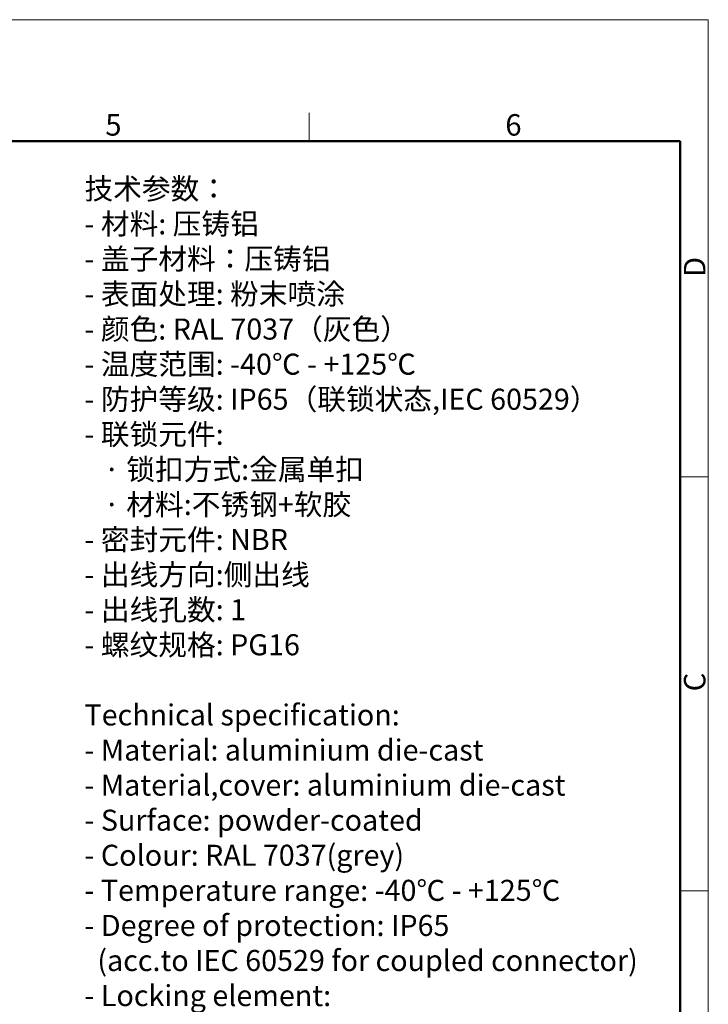
# Model space of a CAD drawing. Units: millimetres. Extents: x 1592 to 2037, y 610 to 925.
# Drawn here: x 1910 to 2037, y 742 to 925 of the extents above; entities that cross this region are included whole.
import ezdxf

# ---------------------------------------------------------------- set-up
doc = ezdxf.new("R2010")
doc.units = ezdxf.units.MM
doc.header["$LTSCALE"] = 65.395
for name, color, linetype, lineweight in [('Dim', 3, 'CONTINUOUS', 15), ('图框', 7, 'CONTINUOUS', 20), ('打标文字', 3, 'CONTINUOUS', 20)]:
    doc.layers.add(name, color=color, linetype=linetype, lineweight=lineweight)
doc.styles.add('Romans字体', font='txt', dxfattribs={"width": 0.75})
doc.styles.get("Standard").update_dxf_attribs({"font": 'txt', "width": 0.75})

# ---------------------------------------------------------------- blocks, each defined once
blk = doc.blocks.new('A4图框-NEW')
at = {"layer": '图框', "color": 1, "lineweight": 18}
for p in [(833.41, 690.53), (1130.41, 480.53)]:
    blk.add_line(p, (1130.41, 690.53), dxfattribs=at)
at = {"layer": '图框', "color": 6}
for p, q in [((1081.09, 679.03), (1081.09, 675.53)), ((1130.41, 634.07), (1126.93, 634.07)), ((1130.41, 582.89), (1126.93, 582.89))]:
    blk.add_line(p, q, dxfattribs=at)
at = {"layer": '图框', "lineweight": 50}
for p in [(836.91, 675.53), (1126.93, 484.34)]:
    blk.add_line(p, (1126.93, 675.53), dxfattribs=at)
at = {"layer": '图框', "color": 6, "char_height": 2.65, "width": 2.5579, "attachment_point": 1, "style": 'Romans字体'}
for s, insert in [('5', (1055.9, 678.86)), ('6', (1105.33, 678.86))]:
    blk.add_mtext(s, dxfattribs=dict(at, insert=insert))
at = {"layer": '图框', "color": 6, "char_height": 2.65, "width": 2.5579, "attachment_point": 1, "rotation": 90, "style": 'Romans字体'}
for s, insert in [('D', (1127.4, 658.73)), ('C', (1127.4, 607.55))]:
    blk.add_mtext(s, dxfattribs=dict(at, insert=insert))

msp = doc.modelspace()

# ---------------------------------------------------------------- block references
at = {"layer": 'Dim', "xscale": 1.5, "yscale": 1.5, "zscale": 1.5}
msp.add_blockref('A4图框-NEW', (341.69, -110.88), dxfattribs=at)

# ---------------------------------------------------------------- texts
at = {"layer": '打标文字', "color": 3, "insert": (1921.68, 895.54), "char_height": 3.9, "width": 133.5683, "attachment_point": 1}
msp.add_mtext('\\A1;技术参数：\\P- 材料: 压铸铝\\P- 盖子材料：压铸铝\\P- 表面处理: 粉末喷涂\\P- 颜色: RAL 7037（灰色） \\P- 温度范围: -40℃ - +125℃\\P- 防护等级: IP65（联锁状态,IEC 60529）    \\P- 联锁元件:\\P   · 锁扣方式:金属单扣\\P   · 材料:不锈钢+软胶\\P- 密封元件: NBR\\P- 出线方向:侧出线\\P- 出线孔数: 1\\P- 螺纹规格: PG16\\P\\P{\\Fromans|c134;Technical specification:\\P- Material: aluminium die-cast\\P- Material,cover: aluminium die-cast\\P- Surface: powder-coated\\P- Colour: RAL 7037(grey)\\P- Temperature range: -40}℃{\\Fromans|c134; - +125}℃{\\Fromans|c134;\\P- Degree of protection: IP65\\P  (acc.to IEC 60529 for coupled connector) \\P- Locking element:\\P   }·{\\Fromans|c134; Locking type: single locking latch  \\P   }·{\\Fromans|c134; material: stainless steel+TPR\\P- Hoods/Housings sealing: NBR\\P- Cable entry: side entry\\P- No. of cable entries: 1\\P- Thread size: PG16}', dxfattribs=at)

doc.saveas('drawing.dxf')
